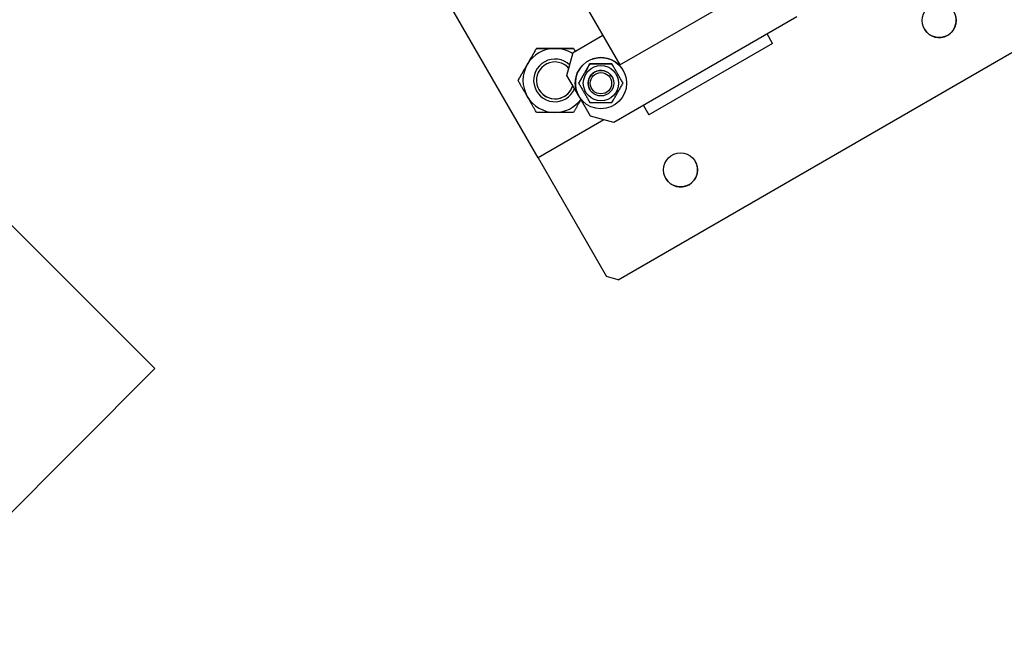
# Model space of a CAD drawing. Extents: x 11532 to 49032, y 14699 to 28359.
# Drawn here: x 15329 to 15791, y 25306 to 25598 of the extents above; entities that cross this region are included whole.
import ezdxf

# ---------------------------------------------------------------- set-up
doc = ezdxf.new("R2010")
doc.units = 0
doc.header["$LTSCALE"] = 0.4
doc.layers.add('SPIGOLI_VISIBILI', color=177, linetype='CONTINUOUS')

msp = doc.modelspace()

# ---------------------------------------------------------------- linework, layer by layer
at = {"layer": 'SPIGOLI_VISIBILI', "color": 7, "linetype": 'Continuous'}
for p, q in [((15572.04, 25533.72), (15379.54, 25867.13)), ((15392.41, 25434.99), (15201.48, 25625.9)), ((15587.16, 25617.54), (15610.4, 25577.29)), ((15610.4, 25577.29), (15668.42, 25610.79)), ((15693.25, 25599.79), (15607.51, 25550.29)), ((15609.63, 25476.63), (15819.2, 25597.63)), ((15588.51, 25583.19), (15602.37, 25591.2)), ((15588.51, 25583.19), (15602.37, 25591.19)), ((15681.95, 25587.35), (15679.39, 25591.79)), ((15681.95, 25587.35), (15623.93, 25553.85)), ((15571.28, 25585.03), (15571.28, 25585.03)), ((15585.58, 25572.27), (15588.51, 25583.19)), ((15585.58, 25572.27), (15588.51, 25583.19)), ((15588.6, 25585.03), (15588.6, 25585.03)), ((15562.62, 25570.03), (15562.62, 25570.03)), ((15591.08, 25562.74), (15585.58, 25572.27)), ((15596.58, 25553.21), (15591.08, 25562.74)), ((15621.37, 25558.29), (15623.93, 25553.85)), ((15602.89, 25551.52), (15572.04, 25533.72)), ((15607.51, 25550.29), (15596.58, 25553.21)), ((15572.04, 25533.72), (15604.16, 25478.09)), ((15609.63, 25476.63), (15604.16, 25478.09)), ((15392.41, 25434.99), (15250.99, 25293.56))]:
    msp.add_line(p, q, dxfattribs=at)
for points in [[(15571.28, 25585.03), (15571.08, 25584.69), (15570.89, 25584.35), (15570.69, 25584.01), (15570.5, 25583.68), (15570.31, 25583.35), (15570.13, 25583.03), (15569.94, 25582.71), (15569.76, 25582.39), (15569.58, 25582.07), (15569.4, 25581.76), (15569.22, 25581.45), (15569.04, 25581.14), (15568.86, 25580.84), (15568.69, 25580.53), (15568.51, 25580.23), (15568.34, 25579.93), (15568.17, 25579.63), (15567.99, 25579.33), (15567.82, 25579.03), (15567.65, 25578.73), (15567.47, 25578.43), (15567.3, 25578.13), (15567.13, 25577.83), (15566.95, 25577.53)], [(15566.95, 25577.53), (15567.13, 25577.83), (15567.3, 25578.13), (15567.47, 25578.43), (15567.65, 25578.73), (15567.82, 25579.03), (15567.99, 25579.33), (15568.17, 25579.63), (15568.34, 25579.93), (15568.51, 25580.23), (15568.69, 25580.53), (15568.86, 25580.84), (15569.04, 25581.14), (15569.22, 25581.45), (15569.4, 25581.76), (15569.58, 25582.07), (15569.76, 25582.39), (15569.94, 25582.71), (15570.13, 25583.03), (15570.31, 25583.35), (15570.5, 25583.68), (15570.69, 25584.01), (15570.89, 25584.35), (15571.09, 25584.69), (15571.28, 25585.03)], [(15579.94, 25585.03), (15579.6, 25585.03), (15579.25, 25585.03), (15578.91, 25585.03), (15578.56, 25585.03), (15578.21, 25585.03), (15577.87, 25585.03), (15577.52, 25585.03), (15577.17, 25585.03), (15576.83, 25585.03), (15576.48, 25585.03), (15576.13, 25585.03), (15575.77, 25585.03), (15575.42, 25585.03), (15575.06, 25585.03), (15574.7, 25585.03), (15574.34, 25585.03), (15573.97, 25585.03), (15573.6, 25585.03), (15573.22, 25585.03), (15572.85, 25585.03), (15572.46, 25585.03), (15572.08, 25585.03), (15571.68, 25585.03), (15571.28, 25585.03)], [(15571.28, 25585.03), (15571.68, 25585.03), (15572.08, 25585.03), (15572.46, 25585.03), (15572.85, 25585.03), (15573.22, 25585.03), (15573.6, 25585.03), (15573.97, 25585.03), (15574.34, 25585.03), (15574.7, 25585.03), (15575.06, 25585.03), (15575.42, 25585.03), (15575.77, 25585.03), (15576.13, 25585.03), (15576.48, 25585.03), (15576.83, 25585.03), (15577.17, 25585.03), (15577.52, 25585.03), (15577.87, 25585.03), (15578.21, 25585.03), (15578.56, 25585.03), (15578.91, 25585.03), (15579.25, 25585.03), (15579.6, 25585.03), (15579.94, 25585.03)], [(15588.6, 25585.03), (15588.21, 25585.03), (15587.81, 25585.03), (15587.43, 25585.03), (15587.04, 25585.03), (15586.66, 25585.03), (15586.29, 25585.03), (15585.92, 25585.03), (15585.55, 25585.03), (15585.19, 25585.03), (15584.83, 25585.03), (15584.47, 25585.03), (15584.12, 25585.03), (15583.76, 25585.03), (15583.41, 25585.03), (15583.06, 25585.03), (15582.71, 25585.03), (15582.37, 25585.03), (15582.02, 25585.03), (15581.67, 25585.03), (15581.33, 25585.03), (15580.98, 25585.03), (15580.64, 25585.03), (15580.29, 25585.03), (15579.94, 25585.03)], [(15579.94, 25585.03), (15580.29, 25585.03), (15580.64, 25585.03), (15580.98, 25585.03), (15581.33, 25585.03), (15581.67, 25585.03), (15582.02, 25585.03), (15582.37, 25585.03), (15582.71, 25585.03), (15583.06, 25585.03), (15583.41, 25585.03), (15583.76, 25585.03), (15584.12, 25585.03), (15584.47, 25585.03), (15584.83, 25585.03), (15585.19, 25585.03), (15585.55, 25585.03), (15585.92, 25585.03), (15586.29, 25585.03), (15586.66, 25585.03), (15587.04, 25585.03), (15587.43, 25585.03), (15587.81, 25585.03), (15588.21, 25585.03), (15588.6, 25585.03)], [(15588.6, 25585.03), (15588.64, 25584.97), (15588.67, 25584.92), (15588.7, 25584.86), (15588.74, 25584.8), (15588.77, 25584.75), (15588.8, 25584.69), (15588.83, 25584.63), (15588.87, 25584.58), (15588.9, 25584.52), (15588.93, 25584.47), (15588.96, 25584.41), (15589, 25584.35), (15589.03, 25584.3), (15589.06, 25584.24), (15589.09, 25584.19), (15589.12, 25584.13), (15589.16, 25584.08), (15589.19, 25584.02), (15589.22, 25583.97), (15589.25, 25583.91), (15589.28, 25583.86), (15589.31, 25583.8), (15589.35, 25583.75), (15589.38, 25583.69)], [(15566.95, 25577.53), (15566.78, 25577.23), (15566.61, 25576.93), (15566.43, 25576.63), (15566.26, 25576.33), (15566.09, 25576.03), (15565.92, 25575.73), (15565.74, 25575.43), (15565.57, 25575.13), (15565.4, 25574.83), (15565.22, 25574.53), (15565.04, 25574.22), (15564.87, 25573.92), (15564.69, 25573.61), (15564.51, 25573.3), (15564.33, 25572.99), (15564.15, 25572.67), (15563.97, 25572.36), (15563.78, 25572.04), (15563.59, 25571.71), (15563.41, 25571.38), (15563.21, 25571.05), (15563.02, 25570.72), (15562.82, 25570.38), (15562.62, 25570.03)], [(15562.62, 25570.03), (15562.82, 25570.38), (15563.02, 25570.72), (15563.21, 25571.05), (15563.41, 25571.38), (15563.59, 25571.71), (15563.78, 25572.04), (15563.97, 25572.36), (15564.15, 25572.67), (15564.33, 25572.99), (15564.51, 25573.3), (15564.69, 25573.61), (15564.87, 25573.92), (15565.05, 25574.22), (15565.22, 25574.53), (15565.4, 25574.83), (15565.57, 25575.13), (15565.74, 25575.43), (15565.92, 25575.73), (15566.09, 25576.03), (15566.26, 25576.33), (15566.43, 25576.63), (15566.61, 25576.93), (15566.78, 25577.23), (15566.95, 25577.53)], [(15591.08, 25568.74), (15591.33, 25569.17), (15591.56, 25569.58), (15591.79, 25569.98), (15592.02, 25570.36), (15592.24, 25570.74), (15592.45, 25571.11), (15592.66, 25571.48), (15592.87, 25571.84), (15593.07, 25572.19), (15593.28, 25572.54), (15593.48, 25572.89), (15593.68, 25573.24), (15593.88, 25573.59), (15594.08, 25573.94), (15594.28, 25574.29), (15594.49, 25574.65), (15594.7, 25575), (15594.91, 25575.37), (15595.12, 25575.74), (15595.34, 25576.12), (15595.56, 25576.51), (15595.79, 25576.91), (15596.03, 25577.32), (15596.28, 25577.74)], [(15596.28, 25577.74), (15596.03, 25577.32), (15595.79, 25576.91), (15595.56, 25576.51), (15595.34, 25576.12), (15595.12, 25575.74), (15594.91, 25575.37), (15594.7, 25575), (15594.49, 25574.65), (15594.28, 25574.29), (15594.08, 25573.94), (15593.88, 25573.59), (15593.68, 25573.24), (15593.48, 25572.89), (15593.28, 25572.54), (15593.07, 25572.19), (15592.87, 25571.84), (15592.66, 25571.48), (15592.45, 25571.11), (15592.24, 25570.74), (15592.02, 25570.36), (15591.79, 25569.98), (15591.56, 25569.58), (15591.33, 25569.17), (15591.08, 25568.74)], [(15596.28, 25577.74), (15596.77, 25577.74), (15597.24, 25577.74), (15597.7, 25577.74), (15598.15, 25577.74), (15598.59, 25577.74), (15599.02, 25577.74), (15599.44, 25577.74), (15599.85, 25577.74), (15600.26, 25577.74), (15600.67, 25577.74), (15601.07, 25577.74), (15601.48, 25577.74), (15601.88, 25577.74), (15602.28, 25577.74), (15602.69, 25577.74), (15603.1, 25577.74), (15603.51, 25577.74), (15603.93, 25577.74), (15604.36, 25577.74), (15604.8, 25577.74), (15605.25, 25577.74), (15605.71, 25577.74), (15606.18, 25577.74), (15606.67, 25577.74)], [(15606.67, 25577.74), (15606.18, 25577.74), (15605.71, 25577.74), (15605.25, 25577.74), (15604.8, 25577.74), (15604.36, 25577.74), (15603.93, 25577.74), (15603.51, 25577.74), (15603.1, 25577.74), (15602.69, 25577.74), (15602.28, 25577.74), (15601.88, 25577.74), (15601.48, 25577.74), (15601.07, 25577.74), (15600.67, 25577.74), (15600.26, 25577.74), (15599.85, 25577.74), (15599.44, 25577.74), (15599.02, 25577.74), (15598.59, 25577.74), (15598.15, 25577.74), (15597.7, 25577.74), (15597.24, 25577.74), (15596.77, 25577.74), (15596.28, 25577.74)], [(15611.87, 25568.74), (15611.62, 25569.17), (15611.39, 25569.58), (15611.16, 25569.98), (15610.93, 25570.36), (15610.71, 25570.74), (15610.5, 25571.11), (15610.29, 25571.48), (15610.08, 25571.84), (15609.88, 25572.19), (15609.67, 25572.54), (15609.47, 25572.89), (15609.27, 25573.24), (15609.07, 25573.59), (15608.87, 25573.94), (15608.67, 25574.29), (15608.46, 25574.65), (15608.25, 25575), (15608.04, 25575.37), (15607.83, 25575.74), (15607.61, 25576.12), (15607.39, 25576.51), (15607.16, 25576.91), (15606.92, 25577.32), (15606.67, 25577.74)], [(15566.95, 25562.53), (15566.78, 25562.83), (15566.61, 25563.13), (15566.43, 25563.43), (15566.26, 25563.73), (15566.09, 25564.03), (15565.92, 25564.33), (15565.74, 25564.63), (15565.57, 25564.93), (15565.4, 25565.23), (15565.22, 25565.53), (15565.05, 25565.84), (15564.87, 25566.14), (15564.69, 25566.45), (15564.51, 25566.76), (15564.33, 25567.07), (15564.15, 25567.39), (15563.97, 25567.71), (15563.78, 25568.03), (15563.59, 25568.35), (15563.41, 25568.68), (15563.21, 25569.01), (15563.02, 25569.35), (15562.82, 25569.69), (15562.62, 25570.03)], [(15591.08, 25568.74), (15591.33, 25568.31), (15591.56, 25567.9), (15591.79, 25567.5), (15592.02, 25567.12), (15592.24, 25566.74), (15592.45, 25566.37), (15592.66, 25566), (15592.87, 25565.64), (15593.07, 25565.29), (15593.28, 25564.94), (15593.48, 25564.59), (15593.68, 25564.24), (15593.88, 25563.89), (15594.08, 25563.54), (15594.28, 25563.19), (15594.49, 25562.84), (15594.7, 25562.48), (15594.91, 25562.11), (15595.12, 25561.74), (15595.34, 25561.36), (15595.56, 25560.97), (15595.79, 25560.57), (15596.03, 25560.16), (15596.28, 25559.74)], [(15606.67, 25559.74), (15606.92, 25560.16), (15607.16, 25560.57), (15607.39, 25560.97), (15607.61, 25561.36), (15607.83, 25561.74), (15608.04, 25562.11), (15608.25, 25562.48), (15608.46, 25562.84), (15608.67, 25563.19), (15608.87, 25563.54), (15609.07, 25563.89), (15609.27, 25564.24), (15609.47, 25564.59), (15609.67, 25564.94), (15609.88, 25565.29), (15610.08, 25565.64), (15610.29, 25566), (15610.5, 25566.37), (15610.71, 25566.74), (15610.93, 25567.12), (15611.16, 25567.5), (15611.39, 25567.9), (15611.62, 25568.31), (15611.87, 25568.74)], [(15571.28, 25555.03), (15571.09, 25555.38), (15570.89, 25555.72), (15570.7, 25556.05), (15570.5, 25556.38), (15570.31, 25556.71), (15570.13, 25557.04), (15569.94, 25557.36), (15569.76, 25557.67), (15569.58, 25557.99), (15569.4, 25558.3), (15569.22, 25558.61), (15569.04, 25558.92), (15568.86, 25559.22), (15568.69, 25559.53), (15568.51, 25559.83), (15568.34, 25560.13), (15568.17, 25560.43), (15567.99, 25560.73), (15567.82, 25561.03), (15567.65, 25561.33), (15567.47, 25561.63), (15567.3, 25561.93), (15567.13, 25562.23), (15566.95, 25562.53)], [(15592.07, 25561.03), (15591.93, 25560.79), (15591.8, 25560.56), (15591.66, 25560.32), (15591.52, 25560.08), (15591.38, 25559.84), (15591.24, 25559.6), (15591.11, 25559.36), (15590.97, 25559.12), (15590.83, 25558.88), (15590.69, 25558.64), (15590.54, 25558.39), (15590.4, 25558.14), (15590.26, 25557.9), (15590.12, 25557.65), (15589.97, 25557.4), (15589.82, 25557.14), (15589.68, 25556.89), (15589.53, 25556.63), (15589.38, 25556.37), (15589.23, 25556.11), (15589.07, 25555.84), (15588.92, 25555.58), (15588.76, 25555.31), (15588.61, 25555.03)], [(15596.28, 25559.74), (15596.77, 25559.74), (15597.24, 25559.74), (15597.7, 25559.74), (15598.15, 25559.74), (15598.59, 25559.74), (15599.02, 25559.74), (15599.44, 25559.74), (15599.85, 25559.74), (15600.26, 25559.74), (15600.67, 25559.74), (15601.07, 25559.74), (15601.48, 25559.74), (15601.88, 25559.74), (15602.28, 25559.74), (15602.69, 25559.74), (15603.1, 25559.74), (15603.51, 25559.74), (15603.93, 25559.74), (15604.36, 25559.74), (15604.8, 25559.74), (15605.25, 25559.74), (15605.71, 25559.74), (15606.18, 25559.74), (15606.67, 25559.74)], [(15579.95, 25555.03), (15579.6, 25555.03), (15579.25, 25555.03), (15578.91, 25555.03), (15578.56, 25555.03), (15578.21, 25555.03), (15577.87, 25555.03), (15577.52, 25555.03), (15577.18, 25555.03), (15576.83, 25555.03), (15576.48, 25555.03), (15576.13, 25555.03), (15575.77, 25555.03), (15575.42, 25555.03), (15575.06, 25555.03), (15574.7, 25555.03), (15574.34, 25555.03), (15573.97, 25555.03), (15573.6, 25555.03), (15573.23, 25555.03), (15572.85, 25555.03), (15572.46, 25555.03), (15572.08, 25555.03), (15571.68, 25555.03), (15571.28, 25555.03)], [(15588.61, 25555.03), (15588.21, 25555.03), (15587.81, 25555.03), (15587.43, 25555.03), (15587.04, 25555.03), (15586.66, 25555.03), (15586.29, 25555.03), (15585.92, 25555.03), (15585.55, 25555.03), (15585.19, 25555.03), (15584.83, 25555.03), (15584.47, 25555.03), (15584.12, 25555.03), (15583.76, 25555.03), (15583.41, 25555.03), (15583.06, 25555.03), (15582.71, 25555.03), (15582.37, 25555.03), (15582.02, 25555.03), (15581.68, 25555.03), (15581.33, 25555.03), (15580.98, 25555.03), (15580.64, 25555.03), (15580.29, 25555.03), (15579.95, 25555.03)]]:
    msp.add_lwpolyline(points, dxfattribs=at)
for centre, radius in [((15760.03, 25598.11), 8), ((15601.48, 25568.74), 12), ((15601.48, 25568.74), 8.25), ((15601.48, 25568.74), 6), ((15601.48, 25568.74), 5), ((15638.79, 25528.11), 8)]:
    msp.add_circle(centre, radius, dxfattribs=at)
for centre, radius, start, end in [((15760.03, 25598.11), 8, 210.0024, 29.9999), ((15579.94, 25570.03), 15, 90.0012, 150.0012), ((15579.94, 25570.03), 15, 56.0665, 90.0012), ((15579.94, 25570.03), 15, 150.0012, 210.0012), ((15579.94, 25570.03), 10, 45.8754, 336.8703), ((15579.94, 25570.03), 8.65, 40.7448, 343.9394), ((15601.48, 25568.74), 12, 75.0012, 210.0012), ((15601.48, 25568.74), 12, 30.0011, 75.0012), ((15601.48, 25568.74), 6, 30.0012, 210.0012), ((15579.94, 25570.03), 8.65, 210.0021, 343.9394), ((15579.94, 25570.03), 8.65, 210.0093, 343.9394), ((15579.94, 25570.03), 8.65, 210.0082, 343.9394), ((15579.94, 25570.03), 15, 210.0012, 270.0012), ((15579.94, 25570.03), 15, 270, 323.5782), ((15638.79, 25528.11), 8, 210.0024, 29.9999)]:
    msp.add_arc(centre, radius, start, end, dxfattribs=at)

doc.saveas('drawing.dxf')
